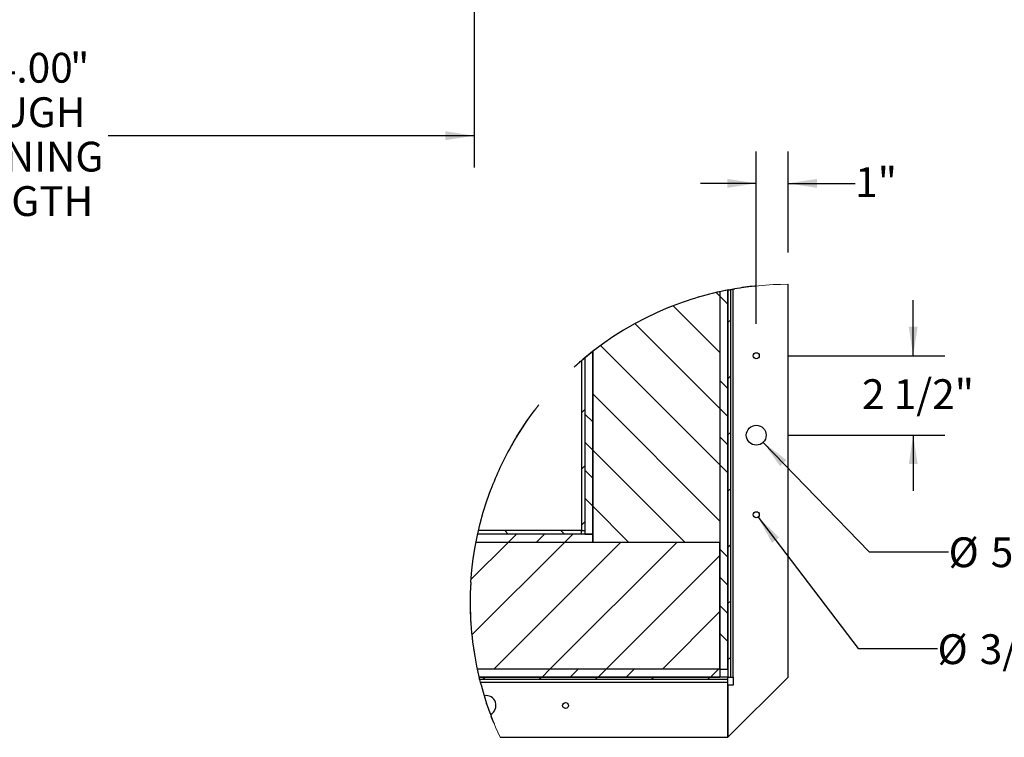
# Paper-space layout 'Top Level(2)' of a CAD drawing. Units: inches. Extents: x 0.1 to 10.8, y 0.2 to 8.4.
# Drawn here: x 3 to 6.1, y 3.5 to 5.8 of the extents above; entities that cross this region are included whole.
import ezdxf

# ---------------------------------------------------------------- set-up
doc = ezdxf.new("R2010")
doc.units = ezdxf.units.IN
doc.header["$MEASUREMENT"] = 0
doc.layers.add('FORMAT', color=7, linetype='Continuous')
doc.styles.add('SLDTEXTSTYLE0', font='TXT', dxfattribs={"width": 0.605})
doc.dimstyles.new('SLDDIMSTYLE5', dxfattribs={"dimtxt": 0.091003, "dimasz": 0.091003, "dimexe": 0, "dimexo": 0.0625, "dimgap": 0.022751, "dimtad": 0, "dimtih": 1, "dimtoh": 1, "dimdec": 0, "dimlfac": 50, "dimrnd": 1e-09, "dimzin": 4, "dimdsep": 46, "dimtxsty": 'SLDTEXTSTYLE0', "dimsah": 1, "dimcen": 0.09, "dimadec": 0, "dimazin": 1, "dimtfac": 1, "dimtdec": 0, "dimtofl": 0, "dimtmove": 0, "dimatfit": 3, "dimfxl": 0, "dimfrac": 2, "dimtolj": 1, "dimtzin": 12, "dimarcsym": 0})
doc.dimstyles.new('SLDDIMSTYLE6', dxfattribs={"dimtxt": 0.091003, "dimasz": 0.091003, "dimexe": 0, "dimexo": 0.0625, "dimgap": 0.022751, "dimtad": 0, "dimtih": 1, "dimtoh": 1, "dimdec": 0, "dimlfac": 10, "dimrnd": 1e-09, "dimzin": 12, "dimdsep": 46, "dimtxsty": 'SLDTEXTSTYLE0', "dimsah": 1, "dimcen": 0.09, "dimadec": 0, "dimazin": 3, "dimtfac": 1, "dimtdec": 0, "dimtmove": 0, "dimatfit": 0, "dimfxl": 0, "dimfrac": 2, "dimtolj": 1, "dimtzin": 12, "dimarcsym": 0})
doc.dimstyles.new('SLDDIMSTYLE7', dxfattribs={"dimtxt": 0.091003, "dimasz": 0.091003, "dimexe": 0, "dimexo": 0.0625, "dimgap": 0.022751, "dimtad": 0, "dimtih": 1, "dimtoh": 1, "dimdec": 6, "dimlfac": 10, "dimrnd": 1e-09, "dimzin": 12, "dimdsep": 46, "dimtxsty": 'SLDTEXTSTYLE0', "dimsah": 1, "dimcen": 0.09, "dimadec": 0, "dimazin": 3, "dimtfac": 1, "dimtdec": 0, "dimtmove": 0, "dimatfit": 0, "dimfxl": 0, "dimfrac": 2, "dimtolj": 1, "dimtzin": 12, "dimarcsym": 0})
doc.dimstyles.new('SLDDIMSTYLE8', dxfattribs={"dimtxt": 0.091003, "dimasz": 0.091003, "dimexe": 0, "dimexo": 0.0625, "dimgap": 0.022751, "dimtad": 0, "dimtih": 1, "dimtoh": 1, "dimdec": 0, "dimlfac": 10, "dimrnd": 1e-09, "dimzin": 12, "dimdsep": 46, "dimtxsty": 'SLDTEXTSTYLE0', "dimsah": 1, "dimcen": 0, "dimadec": 0, "dimazin": 3, "dimtfac": 1, "dimtdec": 0, "dimtofl": 0, "dimtmove": 0, "dimatfit": 3, "dimfxl": 0, "dimfrac": 2, "dimtolj": 1, "dimtzin": 12, "dimarcsym": 0})

# ---------------------------------------------------------------- blocks, each defined once
blk = doc.blocks.new('_D_5')
at = {"layer": 'FORMAT'}
for p, q in [((1.5511, 5.9477), (1.5511, 5.2888)), ((4.4311, 5.9567), (4.4311, 5.2888)), ((1.5511, 5.3888), (2.7029, 5.3888)), ((4.4311, 5.3888), (3.2793, 5.3888))]:
    blk.add_line(p, q, dxfattribs=at)
for points in [[(1.5511, 5.3888), (1.6421, 5.3748), (1.6421, 5.4028)], [(4.4311, 5.3888), (4.3401, 5.4028), (4.3401, 5.3748)]]:
    blk.add_solid(points, dxfattribs=at)
at = {"layer": 'FORMAT', "attachment_point": 1, "style": 'SLDTEXTSTYLE0'}
for s, insert, char_height in [('144.00', (2.7779, 5.6494), 0.09375), ('"', (3.1599, 5.6494), 0.0937), ('ROUGH', (2.7585, 5.5096), 0.09375), ('OPENING', (2.7029, 5.3699), 0.09375), ('LENGTH', (2.7376, 5.2301), 0.09375)]:
    blk.add_mtext(s, dxfattribs=dict(at, insert=insert, char_height=char_height))
blk = doc.blocks.new('SW_HATCH_0')
at = {"color": 0, "linetype": 'Continuous', "lineweight": 18}
for p, q in [((0.4134, 0.3677), (0.425, 0.3561)), ((0.425, 0.3561), (0.45, 0.3311)), ((0.2782, 0.3261), (0.425, 0.1793)), ((0.4579, 0.2811), (0.45, 0.2732)), ((0.1576, 0.2699), (0.425, 0.0026)), ((0.0496, 0.2012), (0.425, -0.1742)), ((0.4579, 0.1043), (0.45, 0.0964)), ((0.425, 0.091), (0.45, 0.066)), ((0.025, 0.049), (0.425, -0.351)), ((0, 0), (-0.0108, -0.0108)), ((0.425, 0.0026), (0.45, -0.0224)), ((0, -0.0144), (0.025, -0.0394)), ((0.425, -0.0858), (0.45, -0.1108)), ((0.4579, -0.0725), (0.45, -0.0803)), ((0, -0.1028), (0.025, -0.1278)), ((0.025, -0.1278), (0.3141, -0.4169)), ((0, -0.1768), (-0.0108, -0.1876)), ((0.425, -0.1742), (0.45, -0.1992)), ((0, -0.1912), (0.025, -0.2162)), ((0.4579, -0.2493), (0.45, -0.2571)), ((0, -0.2795), (0.025, -0.3045)), ((0.025, -0.3045), (0.1373, -0.4169)), ((0, -0.3536), (-0.0108, -0.3644)), ((-0.2521, -0.381), (-0.2412, -0.3919)), ((-0.2151, -0.3919), (-0.2401, -0.4169)), ((-0.1267, -0.3919), (-0.1517, -0.4169)), ((-0.0753, -0.381), (-0.0645, -0.3919)), ((-0.0383, -0.3919), (-0.0633, -0.4169)), ((-0.2401, -0.4169), (-0.3583, -0.5351)), ((-0.0633, -0.4169), (-0.3556, -0.7091)), ((0.1135, -0.4169), (-0.2865, -0.8169)), ((0.2903, -0.4169), (-0.1097, -0.8169)), ((0.4579, -0.426), (0.45, -0.4339)), ((0.425, -0.4589), (0.067, -0.8169)), ((0.425, -0.4394), (0.45, -0.4644)), ((0.425, -0.5278), (0.45, -0.5528)), ((0.425, -0.6162), (0.45, -0.6412)), ((0.4579, -0.6028), (0.45, -0.6107)), ((0.425, -0.6357), (0.2438, -0.8169)), ((0.425, -0.7045), (0.45, -0.7295)), ((0.4579, -0.7796), (0.45, -0.7874)), ((-0.1097, -0.8169), (-0.1347, -0.8419)), ((-0.0214, -0.8169), (-0.0464, -0.8419)), ((0.067, -0.8169), (0.042, -0.8419)), ((0.1554, -0.8169), (0.1304, -0.8419)), ((0.4206, -0.8169), (0.3956, -0.8419)), ((0.425, -0.8124), (0.4206, -0.8169)), ((-0.3216, -0.8419), (-0.3137, -0.8497)), ((-0.1448, -0.8419), (-0.1369, -0.8497)), ((0.032, -0.8419), (0.0398, -0.8497)), ((0.2088, -0.8419), (0.2166, -0.8497)), ((0.3855, -0.8419), (0.3934, -0.8497))]:
    blk.add_line(p, q, dxfattribs=at)
blk = doc.blocks.new('_D_7')
at = {"layer": 'FORMAT'}
for p, q in [((5.3183, 4.7969), (5.3183, 5.3389)), ((5.4183, 5.0215), (5.4183, 5.3389)), ((5.3183, 5.2389), (5.1433, 5.2389)), ((5.4183, 5.2389), (5.6293, 5.2389))]:
    blk.add_line(p, q, dxfattribs=at)
for points in [[(5.3183, 5.2389), (5.2273, 5.2529), (5.2273, 5.2249)], [(5.4183, 5.2389), (5.5093, 5.2249), (5.5093, 5.2529)]]:
    blk.add_solid(points, dxfattribs=at)
at = {"layer": 'FORMAT', "insert": (5.6293, 5.2898), "char_height": 0.09375, "attachment_point": 1, "style": 'SLDTEXTSTYLE0'}
blk.add_mtext('1"', dxfattribs=at)
blk = doc.blocks.new('_D_8')
at = {"layer": 'FORMAT'}
for p, q in [((5.812, 4.6969), (5.812, 4.872)), ((5.4183, 4.6969), (5.912, 4.6969)), ((5.4183, 4.4469), (5.912, 4.4469)), ((5.812, 4.4469), (5.812, 4.2719))]:
    blk.add_line(p, q, dxfattribs=at)
for points in [[(5.812, 4.6969), (5.826, 4.7879), (5.798, 4.7879)], [(5.812, 4.4469), (5.798, 4.3559), (5.826, 4.3559)]]:
    blk.add_solid(points, dxfattribs=at)
at = {"layer": 'FORMAT', "insert": (5.6509, 4.6229), "char_height": 0.09375, "attachment_point": 1, "style": 'SLDTEXTSTYLE0'}
blk.add_mtext('2 1/2"', dxfattribs=at)
blk = doc.blocks.new('_D_9')
at = {"layer": 'FORMAT'}
for p, q in [((5.3401, 4.4245), (5.6732, 4.0806)), ((5.6732, 4.0806), (5.9232, 4.0806))]:
    blk.add_line(p, q, dxfattribs=at)
blk.add_solid([(5.3401, 4.4245), (5.3933, 4.3494), (5.4134, 4.3689)], dxfattribs=at)
at = {"layer": 'FORMAT', "char_height": 0.09375, "attachment_point": 1, "style": 'SLDTEXTSTYLE0'}
for s, insert in [('%%c', (5.9232, 4.1257)), ('5/8"', (6.056, 4.1257))]:
    blk.add_mtext(s, dxfattribs=dict(at, insert=insert))
blk = doc.blocks.new('_D_10')
at = {"layer": 'FORMAT'}
for p, q in [((5.324, 4.1895), (5.6385, 3.7759)), ((5.6385, 3.7759), (5.8885, 3.7759))]:
    blk.add_line(p, q, dxfattribs=at)
blk.add_solid([(5.324, 4.1895), (5.3679, 4.1085), (5.3902, 4.1255)], dxfattribs=at)
at = {"layer": 'FORMAT', "char_height": 0.09375, "attachment_point": 1, "style": 'SLDTEXTSTYLE0'}
for s, insert in [('%%c', (5.8885, 3.8209)), ('3/16"', (6.0212, 3.8209))]:
    blk.add_mtext(s, dxfattribs=dict(at, insert=insert))

psp = doc.layouts.new('Top Level(2)')

# ---------------------------------------------------------------- linework, layer by layer
at = {"color": 7, "linetype": 'Continuous', "lineweight": 25}
for p, q in [((5.20415992, 4.89827746), (5.20415992, 3.71110359)), ((5.20415992, 4.89827746), (5.20415992, 4.11110356)), ((5.22916008, 3.71110359), (5.22916008, 4.90342505)), ((5.22916008, 4.90342505), (5.22916008, 3.68610344)), ((5.23701006, 4.90490484), (5.23701006, 3.68610344)), ((5.24244253, 4.9058909), (5.24602397, 4.90652402)), ((5.31320404, 4.91593874), (5.31631005, 4.91626234)), ((5.3164424, 4.91627572), (5.31782082, 4.91641605)), ((5.31792031, 4.91642614), (5.31796349, 4.91643036)), ((5.41831988, 3.68610344), (5.41831988, 4.92147892)), ((4.97037455, 4.81553965), (4.93534204, 4.79711149)), ((4.86757766, 4.75615418), (4.83497298, 4.73370177)), ((4.80326941, 4.70996621), (4.7725472, 4.68500829)), ((4.83497016, 4.73369989), (4.80328208, 4.7099763)), ((4.80416019, 4.13610348), (4.80416019, 4.71066035)), ((4.80416019, 4.71066035), (4.80416019, 4.11110356)), ((4.76831996, 4.681413), (4.76831996, 4.14694355)), ((4.77916003, 4.69055246), (4.77916003, 4.13610348)), ((4.77916003, 4.69055246), (4.77916003, 4.14694355)), ((4.74671586, 4.66238903), (4.74556789, 4.66134665)), ((4.74797695, 4.66352997), (4.74689092, 4.66254766)), ((4.7493854, 4.66479997), (4.74832847, 4.66384747)), ((4.75081497, 4.66608405), (4.74960692, 4.66499943)), ((4.75650745, 4.67114786), (4.75677544, 4.67138464)), ((4.59250316, 4.48541697), (4.60335167, 4.50098435)), ((4.56413463, 4.44144705), (4.57753019, 4.46284042)), ((4.57753582, 4.46284934), (4.59146172, 4.48388931)), ((4.59145515, 4.48387922), (4.59152414, 4.4839806)), ((4.59162552, 4.48412961), (4.59212535, 4.48486387)), ((4.55344898, 4.4234725), (4.56057854, 4.4355598)), ((4.56059872, 4.43559359), (4.56316829, 4.4398565)), ((4.563341, 4.44014138), (4.56413463, 4.44144705)), ((4.55302752, 4.42274574), (4.55276047, 4.42228463)), ((4.5531838, 4.42301537), (4.55320352, 4.42304987)), ((4.43372765, 4.0963432), (4.44092573, 4.1329022)), ((4.80416019, 4.13610348), (4.44162362, 4.13610348)), ((4.76831996, 4.13610348), (4.44162362, 4.13610348)), ((4.76831996, 4.14694355), (4.44406882, 4.14694355)), ((4.76831996, 4.13610348), (4.76831996, 4.14694355)), ((4.76831996, 4.14694355), (4.77916003, 4.14694355)), ((4.77916003, 4.13610348), (4.80416019, 4.13610348)), ((4.80416019, 4.11110356), (4.80416019, 4.13610348)), ((4.42789296, 4.05951621), (4.43372436, 4.09632466)), ((4.43646336, 4.11110356), (4.80416019, 4.11110356)), ((4.43646336, 4.11110356), (5.20415992, 4.11110356)), ((4.80416019, 4.11110356), (5.20415992, 4.11110356)), ((5.20415992, 3.71110359), (5.20415992, 4.11110356)), ((4.42024198, 3.9834459), (4.42036166, 3.98534503)), ((4.42608934, 3.79706663), (4.43163538, 3.75883518)), ((5.20415992, 3.71110359), (4.44069951, 3.71110359)), ((4.44641546, 3.68610344), (5.20415992, 3.68610344)), ((5.22916008, 3.68610344), (4.44641546, 3.68610344)), ((5.20415992, 3.71110359), (5.22916008, 3.71110359)), ((5.20415992, 3.71110359), (5.20415992, 3.68610344)), ((5.22916008, 3.67825346), (5.22916008, 3.68610344)), ((5.22916008, 3.68610344), (5.23701006, 3.68610344)), ((5.22916008, 3.49694364), (5.41831988, 3.68610344)), ((5.23701006, 3.68610344), (5.24541009, 3.68610344)), ((5.24541009, 3.68610344), (5.24541009, 3.66110328)), ((5.22916008, 3.67825346), (4.4483505, 3.67825346)), ((4.45036485, 3.67035561), (4.44940273, 3.6740938)), ((4.45100596, 3.66789774), (4.45043948, 3.67006838)), ((4.45181695, 3.66483396), (4.45181414, 3.66483396)), ((4.45234354, 3.66284918), (4.452612, 3.66184951)), ((4.452612, 3.66184951), (4.45910139, 3.63881395)), ((4.45364686, 3.65813431), (4.45361823, 3.65813431)), ((5.22916008, 3.66985343), (5.22916008, 3.67825346)), ((5.22916008, 3.49694364), (5.22916008, 3.66985343)), ((5.22916008, 3.66110328), (5.22916008, 3.49694364)), ((5.24541009, 3.66110328), (5.22916008, 3.66110328)), ((4.45568469, 3.65078322), (4.45565512, 3.65078322)), ((4.45778258, 3.64343214), (4.45775254, 3.64343214)), ((4.45911172, 3.63877922), (4.46446112, 3.62122401)), ((4.45979741, 3.63649829), (4.45978661, 3.63649829)), ((4.47281375, 3.59587514), (4.4702315, 3.60347262)), ((4.48116309, 3.57257114), (4.47282266, 3.5958498)), ((4.48116309, 3.57257114), (4.48128934, 3.57223228)), ((4.48116309, 3.57257114), (4.48206138, 3.57016818)), ((4.48206138, 3.57016818), (4.48261331, 3.56870012)), ((4.48319857, 3.56715228), (4.48264053, 3.56862784)), ((4.48319857, 3.56715228), (4.4849393, 3.56259182)), ((4.49211861, 3.54444948), (4.4849393, 3.56259182)), ((4.49212284, 3.54443962), (4.49397246, 3.53992797)), ((4.5129089, 3.49694364), (5.22916008, 3.49694364))]:
    psp.add_line(p, q, dxfattribs=at)
at = {"color": 8, "linetype": 'Continuous', "lineweight": 25}
for p, q in [((5.24541009, 3.68610344), (5.24541009, 4.90641561)), ((4.4504958, 3.66985343), (5.22916008, 3.66985343))]:
    psp.add_line(p, q, dxfattribs=at)
at = {"color": 7, "linetype": 'Continuous', "lineweight": 25, "flags": 128}
for points in [[(5.04251494, 4.84817765), (5.00612654, 4.83257508), (4.97038957, 4.81554739)], [(4.93533828, 4.79710914), (4.90105575, 4.77730444), (4.8675861, 4.75615981)], [(4.75355209, 4.66852854), (4.75221263, 4.66733457), (4.75089382, 4.66615468)], [(4.75622304, 4.67089701), (4.75493145, 4.66975373), (4.75358917, 4.66856163)], [(4.45939754, 4.20514655), (4.47063466, 4.24068406), (4.4831873, 4.27577594)], [(4.44092995, 4.13292332), (4.44948815, 4.16919744), (4.45939238, 4.20512918)], [(4.42036166, 3.98534503), (4.42343576, 4.02249891), (4.42789203, 4.0595087)], [(4.42024198, 3.9834459), (4.41876594, 3.95133073), (4.41835857, 3.91269824)], [(4.43163679, 3.75882673), (4.438657, 3.72083042), (4.44713963, 3.68313447)], [(4.46447754, 3.62117145), (4.47015594, 3.60369837), (4.4702315, 3.60347262)]]:
    psp.add_lwpolyline(points, dxfattribs=at)
at = {"color": 7, "linetype": 'Continuous', "lineweight": 25}
for centre, radius in [((5.31832015, 4.69694345), 0.00939995), ((5.31832023, 4.44694351), 0.03125003), ((5.31832012, 4.19694338), 0.0094), ((4.71832012, 3.59694333), 0.00940004)]:
    psp.add_circle(centre, radius, dxfattribs=at)
at = {"color": 7, "linetype": 'Continuous', "lineweight": 18}
for centre, radius, start, end in [((5.41832058, 3.92147806), 1.00000087, 90.00004033, 132.27983136), ((5.41831947, 3.92147897), 0.99999927, 141.62462438, 205.12127445)]:
    psp.add_arc(centre, radius, start, end, dxfattribs=at)
at = {"color": 7, "linetype": 'Continuous', "lineweight": 25}
for centre, radius, start, end in [((5.41832242, 3.92147064), 1.00000847, 100.73037832, 112.07380002), ((5.41832534, 3.92144331), 1.00003582, 96.03393851, 99.64103699), ((5.41838157, 3.92145006), 1.00006767, 150.70483999, 159.24802614), ((5.41837003, 3.92144996), 1.00005754, 149.95656462, 150.69886478), ((5.41830577, 3.92147522), 0.99998541, 180.50391966, 187.14581402), ((4.46832014, 3.59694361), 0.03125, 296.92352292, 100.79890278)]:
    psp.add_arc(centre, radius, start, end, dxfattribs=at)
for points, knots in [([(5.23214219, 4.90399482), (5.23395349, 4.90433549), (5.23736683, 4.90497749), (5.24078513, 4.90559258), (5.2423895, 4.90588128)], [0, 0, 0, 0, 0.5306517477, 1, 1, 1, 1]), ([(5.24606011, 4.90653036), (5.24672024, 4.90664542), (5.24748407, 4.90677855), (5.24824812, 4.90691045), (5.24835184, 4.90692835)], [0, 0, 0, 0, 0.8642448263, 1, 1, 1, 1]), ([(5.24899106, 4.90703841), (5.24938731, 4.90710634), (5.25000504, 4.90721225), (5.25062291, 4.9073173), (5.25084444, 4.90735497)], [0, 0, 0, 0, 0.6414641849, 1, 1, 1, 1]), ([(4.75693407, 4.6715245), (4.75747954, 4.67200478), (4.75915553, 4.67348047), (4.76266481, 4.67654595), (4.76731037, 4.68056187), (4.77084309, 4.68356145), (4.77252608, 4.68499046)], [0, 0, 0, 0, 0.1058288354, 0.3251684174, 0.6785081184, 1, 1, 1, 1]), ([(4.60336857, 4.50100805), (4.60707632, 4.50616954), (4.61339644, 4.51496766), (4.61992877, 4.52360916), (4.62262885, 4.52718106)], [0, 0, 0, 0, 0.5866581105, 1, 1, 1, 1]), ([(4.62262885, 4.52718106), (4.6236174, 4.52847572), (4.6256016, 4.53107434), (4.62858957, 4.53494038), (4.63059649, 4.53750583), (4.63159254, 4.53877909)], [0, 0, 0, 0, 0.3333794263, 0.6691480585, 1, 1, 1, 1]), ([(4.63174413, 4.53897245), (4.63226034, 4.53962902), (4.63307345, 4.54066322), (4.63394665, 4.54176782), (4.63430228, 4.54221692), (4.6343597, 4.54228943)], [0, 0, 0, 0, 0.593154592, 0.934313988, 1, 1, 1, 1]), ([(4.44938818, 3.674152), (4.44897089, 3.67579553), (4.44821568, 3.67877), (4.44748103, 3.68174961), (4.4471523, 3.68308284)], [0, 0, 0, 0, 0.5525470878, 1, 1, 1, 1]), ([(4.45181461, 3.66483396), (4.45170914, 3.66523179), (4.45153374, 3.66589345), (4.45135582, 3.66656532), (4.45128411, 3.66683956), (4.45128145, 3.66684973)], [0, 0, 0, 0, 0.59216392643, 0.98487712445, 1, 1, 1, 1]), ([(4.45181695, 3.66482505), (4.45181614, 3.66482797), (4.45179446, 3.66490611), (4.45183414, 3.66475791), (4.45187234, 3.66461526)], [0, 0, 0, 0, 0.0373874402, 1, 1, 1, 1]), ([(4.45187844, 3.66459226), (4.4519316, 3.66439263), (4.45204406, 3.66397035), (4.45215687, 3.66354815), (4.45221635, 3.66332554)], [0, 0, 0, 0, 0.472731455, 1, 1, 1, 1])]:
    psp.add_open_spline(points, degree=3, knots=knots, dxfattribs=at)

# ---------------------------------------------------------------- block references
at = {"color": 7, "linetype": 'Continuous', "lineweight": 18}
psp.add_blockref('SW_HATCH_0', (4.77916003, 4.5279585), dxfattribs=at)

# ---------------------------------------------------------------- dimensions: what is measured, and where the dimension line sits
at = {"layer": 'FORMAT'}
dim = psp.add_linear_dim(base=(4.43110148, 5.38875687), p1=(1.55110148, 6.04766303), p2=(4.43110148, 6.05666303), angle=0, text='<>"\\PROUGH\\POPENING\\PLENGTH', dimstyle='SLDDIMSTYLE5', dxfattribs=at)
dim.commit()
dim.dimension.update_dxf_attribs({"geometry": '_D_5', "text_midpoint": (2.99110148, 5.38875687), "dimtype": 160})
dim = psp.add_linear_dim(base=(5.41832011, 5.23886231), p1=(5.31832011, 4.69694348), p2=(5.41832011, 4.92147892), dimstyle='SLDDIMSTYLE6', dxfattribs=at)
dim.commit()
dim.dimension.update_dxf_attribs({"geometry": '_D_7', "text_midpoint": (5.68625098, 5.23886231), "dimtype": 160})
dim = psp.add_linear_dim(base=(5.81202067, 4.44694348), p1=(5.31832011, 4.69694348), p2=(5.31832011, 4.44694348), angle=90, dimstyle='SLDDIMSTYLE7', dxfattribs=at)
dim.commit()
dim.dimension.update_dxf_attribs({"geometry": '_D_8', "text_midpoint": (5.81202067, 4.57194348), "dimtype": 160})
for p1, p2, picture, middle in [((5.2965769, 4.46938886), (5.34006332, 4.42449809), '_D_9', (6.09860657, 4.08060903)), ((5.31263087, 4.20442629), (5.32400936, 4.18946067), '_D_10', (6.09860657, 3.77586178))]:
    dim = psp.add_diameter_dim_2p(p1=p1, p2=p2, dimstyle='SLDDIMSTYLE8', dxfattribs=at)
    dim.commit()
    dim.dimension.update_dxf_attribs({"geometry": picture, "text_midpoint": middle, "dimtype": 163})

doc.saveas('drawing.dxf')
